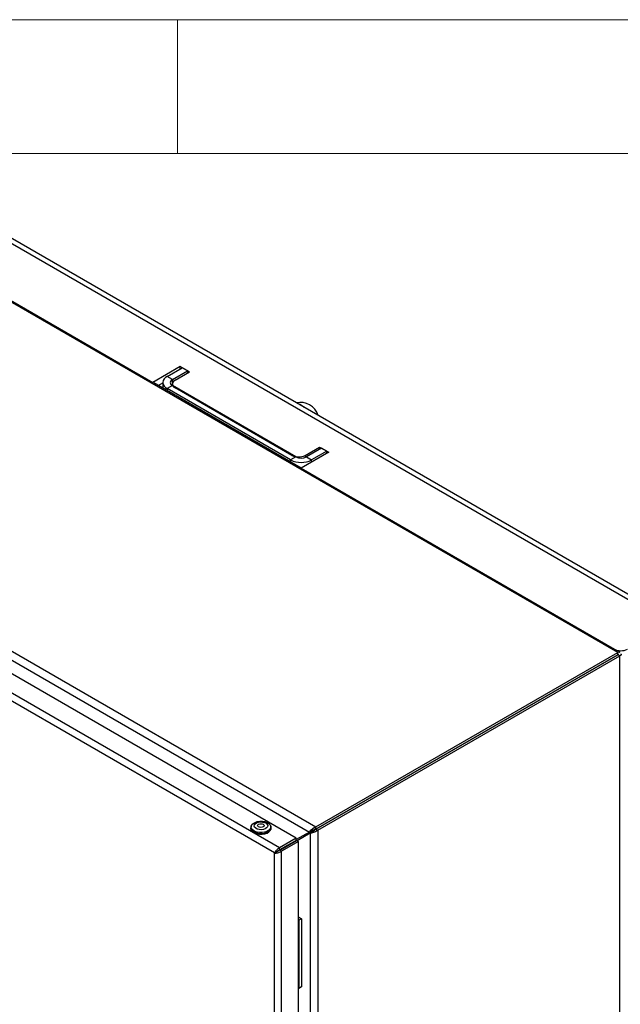
# Model space of a CAD drawing. Units: millimetres. Extents: x 48 to 4992, y 48 to 3516.
# Drawn here: x 3635 to 3958, y 2986 to 3516 of the extents above; entities that cross this region are included whole.
import ezdxf

# ---------------------------------------------------------------- set-up
doc = ezdxf.new("R2010")
doc.units = ezdxf.units.MM
doc.header["$LTSCALE"] = 12
doc.layers.add('SHEET_FORMAT_LINES', color=8, linetype='Continuous')

msp = doc.modelspace()

# ---------------------------------------------------------------- linework, layer by layer
at = {"color": 7, "linetype": 'Continuous', "lineweight": 25}
for p, q in [((3561.39, 3435.65), (3985.66, 3190.73)), ((3989.66, 3191.13), (3565.39, 3436.05)), ((3957.16, 3175.51), (3535.02, 3419.2)), ((3538.06, 3418.1), (3706.7, 3320.75)), ((3721.55, 3329.32), (3706.7, 3320.75)), ((3714.48, 3324.01), (3722.61, 3328.71)), ((3726.5, 3326.46), (3721.55, 3329.32)), ((3721.55, 3328.09), (3721.55, 3329.32)), ((3725.44, 3327.07), (3722.61, 3328.71)), ((3372.46, 3325.36), (3794.59, 3081.66)), ((3717.31, 3322.38), (3714.48, 3324.01)), ((3717.31, 3322.38), (3725.44, 3327.07)), ((3717.31, 3320.34), (3717.31, 3322.38)), ((3718.72, 3321.97), (3726.5, 3326.46)), ((3725.44, 3327.07), (3725.44, 3325.85)), ((3784.01, 3075.61), (3365.5, 3317.21)), ((3371.73, 3320.88), (3791.08, 3078.79)), ((3706.7, 3320.63), (3706.7, 3320.75)), ((3786.71, 3274.68), (3707.29, 3320.53)), ((3709.64, 3319.17), (3712.14, 3320.62)), ((3712.14, 3320.75), (3712.14, 3317.73)), ((3717.31, 3319.11), (3714.48, 3317.48)), ((3780.95, 3279.11), (3714.48, 3317.48)), ((3714.48, 3317.48), (3714.48, 3316.38)), ((3717.26, 3319.93), (3717.26, 3319.14)), ((3783.78, 3280.74), (3717.31, 3319.11)), ((3781.66, 3281.56), (3718.72, 3317.89)), ((3775.03, 3070.42), (3356.52, 3312.02)), ((3772.32, 3067.58), (3355.41, 3308.25)), ((3788.73, 3281.56), (3796.51, 3286.05)), ((3797.57, 3285.44), (3789.44, 3280.74)), ((3796.51, 3286.05), (3801.46, 3283.19)), ((3796.51, 3284.82), (3796.51, 3286.05)), ((3800.4, 3283.8), (3797.57, 3285.44)), ((3783.78, 3280.74), (3780.95, 3279.11)), ((3801.46, 3283.19), (3786.61, 3274.62)), ((3788.73, 3281.56), (3788.73, 3280.42)), ((3789.44, 3280.74), (3792.26, 3279.11)), ((3800.4, 3283.8), (3792.26, 3279.11)), ((3800.4, 3282.58), (3800.4, 3283.8)), ((3780.95, 3278.01), (3780.95, 3279.11)), ((3786.61, 3274.62), (3955.25, 3177.26)), ((3786.61, 3274.5), (3786.61, 3274.62)), ((3792.26, 3277.88), (3792.26, 3279.11)), ((3794.59, 3081.66), (3957.16, 3175.51)), ((3794.59, 3080.44), (3957.16, 3174.28)), ((3957.16, 3174.28), (3794.6, 3080.43)), ((3955.25, 3177.14), (3955.25, 3177.26)), ((3957.16, 3174.28), (3957.16, 3175.51)), ((3957.16, 3174.28), (3957.72, 3174.6)), ((3958.22, 3173.66), (3957.16, 3174.28)), ((3957.16, 3174.28), (3957.16, 3174.28)), ((3957.16, 3174.28), (3957.16, 3174.28)), ((3958.1, 3175.74), (3957.78, 3175.93)), ((3795.66, 3079.82), (3958.22, 3173.66)), ((3958.22, 2522.89), (3958.22, 3173.66)), ((3926.77, 3156.74), (3926.78, 3156.74)), ((3928.19, 3157.55), (3928.19, 3157.56)), ((3759.47, 3081.25), (3759.47, 3080.89)), ((3759.68, 3081.86), (3759.64, 3081.56)), ((3770.29, 3081.56), (3770.25, 3081.86)), ((3770.47, 3080.89), (3770.47, 3081.25)), ((3791.08, 3078.79), (3784.01, 3074.81)), ((3791.08, 3078.79), (3791.29, 3079)), ((3792.34, 3079.45), (3791.29, 3079)), ((3791.64, 3079.12), (3791.94, 3079.28)), ((3791.7, 3078.29), (3792.62, 3078.97)), ((3792.27, 3078.71), (3791.98, 3078.53)), ((3794.39, 3080.34), (3794.22, 3081.45)), ((3794.39, 3080.34), (3794.59, 3080.44)), ((3794.6, 3080.43), (3794.42, 3080.32)), ((3795.31, 3079.62), (3794.42, 3080.32)), ((3794.59, 3080.44), (3794.59, 3081.66)), ((3794.6, 3080.43), (3795.66, 3079.82)), ((3795.66, 3079.82), (3795.31, 3079.62)), ((3795.66, 3079.82), (3795.66, 2429.05)), ((3784.01, 3075.61), (3775.03, 3070.42)), ((3784.01, 3074.38), (3775.03, 3069.2)), ((3775.08, 3069.11), (3784.06, 3074.3)), ((3785.12, 3073.68), (3776.14, 3068.5)), ((3784.01, 3074.38), (3784.01, 3075.61)), ((3785.12, 3073.68), (3784.06, 3074.3)), ((3791.42, 3078.21), (3784.44, 3074.08)), ((3785.12, 2427.1), (3785.12, 3073.68)), ((3791.7, 3078.29), (3791.42, 3078.21)), ((3791.42, 3078.21), (3791.42, 2430.66)), ((3772.32, 3067.58), (3773.38, 3068.19)), ((3775.03, 3069.2), (3775.03, 3070.42)), ((3776.14, 3068.5), (3775.08, 3069.11)), ((3776.14, 2421.91), (3776.14, 3068.5)), ((3772.32, 2422.84), (3772.32, 3067.58)), ((3785.12, 3033.17), (3786.77, 3032.22)), ((3785.35, 3031.41), (3785.12, 3031.54)), ((3786.77, 3032.22), (3785.35, 3031.41)), ((3785.35, 3031.41), (3785.35, 2994.66)), ((3786.77, 3032.22), (3786.77, 2995.48)), ((3785.35, 2994.66), (3785.12, 2994.8)), ((3786.77, 2995.48), (3785.35, 2994.66))]:
    msp.add_line(p, q, dxfattribs=at)
at = {"color": 7, "linetype": 'Continuous', "lineweight": 25, "flags": 128}
for points in [[(3769.89, 3082.75), (3770.23, 3081.97), (3770.21, 3081.18), (3769.83, 3080.41), (3769.12, 3079.72), (3768.13, 3079.17), (3766.92, 3078.78), (3765.58, 3078.58), (3764.2, 3078.59), (3762.87, 3078.81), (3761.68, 3079.22), (3760.72, 3079.79), (3760.04, 3080.49), (3759.7, 3081.27), (3759.72, 3082.06), (3760.1, 3082.83), (3760.81, 3083.52), (3761.8, 3084.07), (3763.01, 3084.46), (3764.35, 3084.66), (3765.74, 3084.65), (3767.07, 3084.43), (3768.26, 3084.02), (3769.22, 3083.45), (3769.89, 3082.75)], [(3768.36, 3082.97), (3768.61, 3082.33), (3768.5, 3081.67), (3768.05, 3081.06), (3767.3, 3080.57), (3766.31, 3080.23), (3765.2, 3080.09), (3764.06, 3080.15), (3763.01, 3080.41), (3762.16, 3080.85), (3761.58, 3081.41), (3761.33, 3082.06), (3761.43, 3082.71), (3761.88, 3083.32), (3762.64, 3083.81), (3763.62, 3084.15), (3764.74, 3084.29), (3765.87, 3084.23), (3766.92, 3083.97), (3767.78, 3083.54), (3768.36, 3082.97)], [(3759.47, 3080.84), (3759.5, 3080.48), (3759.86, 3079.67), (3760.56, 3078.95), (3761.56, 3078.35), (3762.79, 3077.93), (3764.17, 3077.7), (3765.61, 3077.69), (3767, 3077.89), (3768.25, 3078.3), (3769.28, 3078.87), (3770.02, 3079.59), (3770.41, 3080.38), (3770.47, 3080.84)], [(3759.85, 3082.41), (3759.53, 3081.71), (3759.5, 3080.88), (3759.86, 3080.08), (3760.56, 3079.36), (3761.56, 3078.76), (3762.79, 3078.34), (3764.17, 3078.11), (3765.61, 3078.1), (3767, 3078.3), (3768.25, 3078.7), (3769.28, 3079.28), (3770.02, 3079.99), (3770.41, 3080.79), (3770.43, 3081.62), (3770.08, 3082.42), (3770.08, 3082.42)], [(3770.35, 3081.13), (3770.31, 3080.43), (3769.93, 3079.65), (3769.2, 3078.95), (3768.19, 3078.38), (3766.96, 3077.99), (3765.59, 3077.79), (3764.18, 3077.8), (3762.83, 3078.02), (3761.62, 3078.44), (3760.64, 3079.02), (3759.95, 3079.73), (3759.6, 3080.52), (3759.58, 3081.13)], [(3766.59, 3082.69), (3766.72, 3082.3), (3766.57, 3081.91), (3766.19, 3081.59), (3765.61, 3081.38), (3764.94, 3081.3), (3764.27, 3081.39), (3763.71, 3081.61), (3763.34, 3081.94), (3763.22, 3082.33), (3763.36, 3082.71), (3763.75, 3083.04), (3764.32, 3083.25), (3764.99, 3083.32), (3765.66, 3083.24), (3766.22, 3083.02), (3766.59, 3082.69)]]:
    msp.add_lwpolyline(points, dxfattribs=at)
at = {"color": 7, "linetype": 'Continuous', "lineweight": 25}
for centre, radius, start, end in [((3715.72, 3320.75), 3.49, 110.7834, 249.2166), ((3717.93, 3320.75), 1.75, 110.7834, 249.2166), ((3719.5, 3319.93), 2.18, 110.7834, 249.2166), ((3786.08, 3299.82), 10.25, 18.2649, 101.7404), ((3782.12, 3300.38), 9.34, 48.2943, 71.7111), ((3785.19, 3288.38), 7.69, 242.6097, 297.3903), ((3786.61, 3286.2), 6.15, 242.6097, 297.3903), ((3786.61, 3290.03), 12.3, 242.6097, 297.3903), ((3958.79, 3184.09), 7.69, 242.6097, 297.3903)]:
    msp.add_arc(centre, radius, start, end, dxfattribs=at)
for points, knots in [([(3957.16, 3175.51), (3957.32, 3175.6), (3957.64, 3175.79), (3958.02, 3175.82), (3958.15, 3175.69), (3958.21, 3175.62)], [0, 0, 0, 0, 0.343976, 0.68878, 1, 1, 1, 1]), ([(3957.16, 3174.28), (3957.22, 3174.32), (3957.33, 3174.4), (3957.37, 3174.45), (3957.32, 3174.43), (3957.23, 3174.35), (3957.16, 3174.29), (3957.16, 3174.28)], [0, 0, 0, 0, 0.27047, 0.528378, 0.746605, 0.966054, 1, 1, 1, 1]), ([(3957.36, 3174.33), (3957.32, 3174.32), (3957.26, 3174.32), (3957.18, 3174.29), (3957.16, 3174.28)], [0, 0, 0, 0, 0.799371, 1, 1, 1, 1]), ([(3957.16, 3174.28), (3957.22, 3174.28), (3957.34, 3174.29), (3957.41, 3174.32), (3957.39, 3174.32), (3957.39, 3174.32)], [0, 0, 0, 0, 0.460208, 0.919304, 1, 1, 1, 1]), ([(3958.66, 3174.7), (3958.69, 3174.68), (3958.72, 3174.66), (3958.77, 3174.62), (3958.8, 3174.58), (3958.83, 3174.54), (3958.86, 3174.49), (3958.88, 3174.44), (3958.89, 3174.41), (3958.89, 3174.37), (3958.9, 3174.32), (3958.89, 3174.27), (3958.88, 3174.22), (3958.87, 3174.18), (3958.85, 3174.15), (3958.83, 3174.09), (3958.79, 3174.05), (3958.75, 3174), (3958.71, 3173.96), (3958.68, 3173.92), (3958.63, 3173.89), (3958.59, 3173.86), (3958.54, 3173.82), (3958.48, 3173.79), (3958.43, 3173.76), (3958.34, 3173.71), (3958.27, 3173.68), (3958.22, 3173.66)], [0, 0, 0, 0, 0.062296, 0.095427, 0.128558, 0.161688, 0.227989, 0.26112, 0.294251, 0.327382, 0.360512, 0.426814, 0.459945, 0.493076, 0.526207, 0.559338, 0.625641, 0.658772, 0.691903, 0.725034, 0.758165, 0.791296, 0.824427, 0.857558, 0.893, 0.928441, 1, 1, 1, 1]), ([(3791.29, 3079), (3791.46, 3079.26), (3791.8, 3079.79), (3792.65, 3080.6), (3793.5, 3081.16), (3794.04, 3081.38), (3794.22, 3081.45)], [0, 0, 0, 0, 0.286553, 0.57321, 0.859867, 1, 1, 1, 1]), ([(3795.31, 3079.62), (3794.99, 3079.38), (3794.35, 3078.91), (3793.22, 3078.48), (3792.31, 3078.3), (3791.85, 3078.29), (3791.7, 3078.29)], [0, 0, 0, 0, 0.28461, 0.569323, 0.854037, 1, 1, 1, 1]), ([(3792.34, 3079.45), (3792.46, 3079.54), (3792.71, 3079.71), (3793.2, 3079.98), (3793.77, 3080.22), (3794.18, 3080.3), (3794.39, 3080.34)], [0, 0, 0, 0, 0.25, 0.5, 0.75, 1, 1, 1, 1]), ([(3794.42, 3080.32), (3794.25, 3080.13), (3793.89, 3079.72), (3793.21, 3079.25), (3792.82, 3079.06), (3792.62, 3078.97)], [0, 0, 0, 0, 0.297911, 0.643604, 1, 1, 1, 1]), ([(3794.22, 3081.45), (3794.25, 3081.47), (3794.31, 3081.51), (3794.44, 3081.58), (3794.53, 3081.63), (3794.59, 3081.66)], [0, 0, 0, 0, 0.250911, 0.501821, 1, 1, 1, 1]), ([(3775.03, 3070.42), (3774.83, 3070.31), (3774.41, 3070.06), (3773.76, 3069.48), (3773.15, 3068.83), (3772.63, 3068.16), (3772.42, 3067.77), (3772.32, 3067.58)], [0, 0, 0, 0, 0.175966, 0.378327, 0.582287, 0.790301, 1, 1, 1, 1]), ([(3772.32, 3067.58), (3772.57, 3067.56), (3773.08, 3067.52), (3774.05, 3067.65), (3775.02, 3067.92), (3775.72, 3068.24), (3776.05, 3068.44), (3776.14, 3068.5)], [0, 0, 0, 0, 0.234896, 0.469125, 0.695515, 0.912518, 1, 1, 1, 1]), ([(3773.38, 3068.19), (3773.52, 3068.28), (3773.74, 3068.43), (3774.18, 3068.69), (3774.55, 3068.94), (3774.84, 3069.11), (3774.99, 3069.18), (3775.03, 3069.2)], [0, 0, 0, 0, 0.328094, 0.557416, 0.743446, 0.93013, 1, 1, 1, 1]), ([(3775.08, 3069.11), (3774.99, 3069.04), (3774.8, 3068.91), (3774.46, 3068.7), (3774.08, 3068.5), (3773.69, 3068.32), (3773.49, 3068.23), (3773.38, 3068.19)], [0, 0, 0, 0, 0.168648, 0.336029, 0.532567, 0.767107, 1, 1, 1, 1])]:
    msp.add_open_spline(points, degree=3, knots=knots, dxfattribs=at)
at = {"layer": 'SHEET_FORMAT_LINES', "color": 7, "linetype": 'Continuous', "lineweight": 18}
for p, q in [((48, 3516), (4992, 3516)), ((3720, 3444), (3720, 3516)), ((120, 3444), (4920, 3444))]:
    msp.add_line(p, q, dxfattribs=at)

doc.saveas('drawing.dxf')
